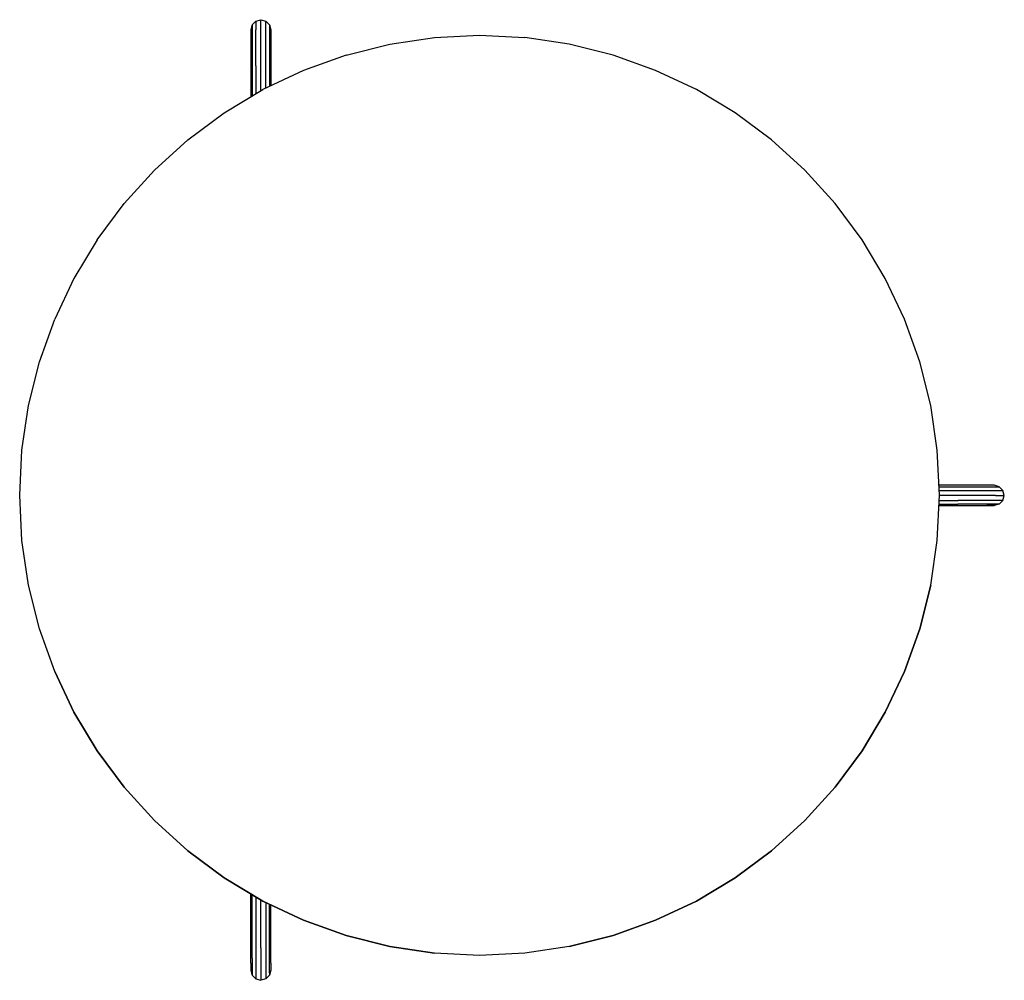
# Model space of a CAD drawing. Units: metres. Extents: x -0.294 to 0.294, y -0.287 to 0.287.
import ezdxf

# ---------------------------------------------------------------- set-up
doc = ezdxf.new("R2010")
doc.units = ezdxf.units.M
doc.header["$MEASUREMENT"] = 0

# ---------------------------------------------------------------- blocks, each defined once
blk = doc.blocks.new('5d690188-478c-4334-8021-b935ce670f15')
for p, q in [((-0.15618, 0.25912), (-0.15618, 0.24102)), ((-0.15318, 0.25952), (-0.15318, 0.24282)), ((0.29225, 0.00577), (0.29357, 0.00577)), ((0.25537, -0.00242), (0.26659, -0.00242)), ((0.25548, -0.00023), (0.26676, -0.00023)), ((-0.14498, -0.25935), (-0.14498, -0.24164)), ((-0.14498, -0.28293), (-0.14498, -0.28414))]:
    blk.add_line(p, q)
for points in [[(-0.15318, 0.28633, 0), (-0.15537, 0.28414, 0), (-0.15618, 0.28115, 0)], [(-0.15537, 0.28414, 0), (-0.15537, 0.28293, 0), (-0.15537, 0.27937, 0), (-0.15537, 0.27383, 0), (-0.15537, 0.26685, 0), (-0.15537, 0.25935, 0), (-0.15537, 0.2415, 0)], [(-0.15318, 0.28633, 0), (-0.15018, 0.28714, 0), (-0.14718, 0.28633, 0), (-0.14498, 0.28414, 0), (-0.14418, 0.28115, 0)], [(-0.15318, 0.28633, 0), (-0.15318, 0.28502, 0), (-0.15318, 0.28115, 0)], [(-0.15018, 0.26778, 0), (-0.15018, 0.2756, 0), (-0.15018, 0.2818, 0), (-0.15018, 0.28578, 0), (-0.15018, 0.28714, 0)], [(-0.14718, 0.24618, 0), (-0.14718, 0.25952, 0), (-0.14718, 0.26753, 0), (-0.14718, 0.27512, 0), (-0.14718, 0.28115, 0), (-0.14718, 0.28502, 0), (-0.14718, 0.28633, 0)], [(-0.14498, 0.28414, 0), (-0.14498, 0.28293, 0), (-0.14498, 0.27937, 0)], [(-0.15618, 0.28115, 0), (-0.15618, 0.28008, 0), (-0.15618, 0.27695, 0), (-0.15618, 0.27207, 0), (-0.15618, 0.26593, 0), (-0.15618, 0.25912, 0)], [(-0.15318, 0.25952, 0), (-0.15318, 0.26753, 0), (-0.15318, 0.27512, 0), (-0.15318, 0.28115, 0)], [(-0.14498, 0.27937, 0), (-0.14498, 0.27383, 0), (-0.14498, 0.26685, 0), (-0.14498, 0.25935, 0), (-0.14498, 0.24722, 0)], [(-0.14418, 0.28115, 0), (-0.14418, 0.28008, 0), (-0.14418, 0.27695, 0), (-0.14418, 0.27207, 0), (-0.14418, 0.26593, 0)], [(-0.0992, 0.26595, 0), (-0.07302, 0.2725, 0), (-0.04633, 0.27646, 0), (-0.01937, 0.27779, 0), (0.00758, 0.27646, 0)], [(0.11026, 0.24532, 0), (0.08587, 0.25686, 0), (0.06046, 0.26595, 0), (0.03428, 0.2725, 0), (0.00758, 0.27646, 0)], [(-0.15018, 0.24461, 0), (-0.15018, 0.25959, 0), (-0.15018, 0.26778, 0)], [(-0.0992, 0.26595, 0), (-0.12461, 0.25686, 0), (-0.14901, 0.24532, 0)], [(-0.14418, 0.26593, 0), (-0.14418, 0.25912, 0), (-0.14418, 0.2476, 0)], [(-0.24802, 0.15557, 0), (-0.23195, 0.17725, 0), (-0.21383, 0.19724, 0), (-0.19383, 0.21537, 0), (-0.17215, 0.23144, 0), (-0.14901, 0.24532, 0)], [(0.15509, 0.21537, 0), (0.13341, 0.23144, 0), (0.11026, 0.24532, 0)], [(0.2347, 0.10803, 0), (0.22316, 0.13242, 0), (0.20928, 0.15557, 0), (0.19321, 0.17725, 0), (0.17508, 0.19724, 0), (0.15509, 0.21537, 0)], [(-0.24802, 0.15557, 0), (-0.2619, 0.13242, 0), (-0.27344, 0.10803, 0)], [(-0.29437, 0.00279, 0), (-0.29305, 0.02974, 0), (-0.28909, 0.05644, 0), (-0.28253, 0.08262, 0), (-0.27344, 0.10803, 0)], [(0.25035, 0.05644, 0), (0.24379, 0.08262, 0), (0.2347, 0.10803, 0)], [(0.25431, -0.02417, 0), (0.25563, 0.00279, 0), (0.25431, 0.02974, 0), (0.25035, 0.05644, 0)], [(0.2793, 0.00877, 0), (0.27316, 0.00877, 0), (0.26635, 0.00877, 0), (0.25534, 0.00877, 0)], [(0.25537, 0.00797, 0), (0.26659, 0.00797, 0), (0.27409, 0.00797, 0), (0.28107, 0.00797, 0), (0.28661, 0.00797, 0)], [(0.28839, 0.00877, 0), (0.28731, 0.00877, 0), (0.28418, 0.00877, 0), (0.2793, 0.00877, 0)], [(0.28661, 0.00797, 0), (0.29016, 0.00797, 0), (0.29138, 0.00797, 0)], [(0.29357, -0.00023, 0), (0.29437, 0.00277, 0), (0.29357, 0.00577, 0), (0.29138, 0.00797, 0), (0.28839, 0.00877, 0)], [(-0.27344, -0.10245, 0), (-0.2619, -0.12685, 0), (-0.27344, -0.10245, 0), (-0.28253, -0.07704, 0), (-0.28909, -0.05086, 0), (-0.29305, -0.02417, 0), (-0.29437, 0.00279, 0)], [(0.25548, 0.00577, 0), (0.26676, 0.00577, 0), (0.27477, 0.00577, 0), (0.28236, 0.00577, 0), (0.28838, 0.00577, 0), (0.29225, 0.00577, 0)], [(0.27502, 0.00277, 0), (0.26682, 0.00277, 0), (0.25563, 0.00277, 0)], [(0.28903, 0.00277, 0), (0.28283, 0.00277, 0), (0.27502, 0.00277, 0)], [(0.28903, 0.00277, 0), (0.29302, 0.00277, 0), (0.29437, 0.00277, 0)], [(0.25533, -0.00323, 0), (0.26635, -0.00323, 0), (0.26681, -0.00323, 0)], [(0.25533, -0.00323, 0), (0.25763, -0.00323, 0), (0.26635, -0.00323, 0), (0.27316, -0.00323, 0), (0.2793, -0.00323, 0), (0.28418, -0.00323, 0), (0.28387, -0.00323, 0)], [(0.28661, -0.00242, 0), (0.28107, -0.00242, 0), (0.27409, -0.00242, 0), (0.26659, -0.00242, 0)], [(0.28838, -0.00023, 0), (0.28236, -0.00023, 0), (0.27477, -0.00023, 0), (0.26676, -0.00023, 0)], [(0.28731, -0.00323, 0), (0.28839, -0.00323, 0), (0.28731, -0.00323, 0), (0.28418, -0.00323, 0), (0.28731, -0.00323, 0)], [(0.29138, -0.00242, 0), (0.29016, -0.00242, 0), (0.28661, -0.00242, 0)], [(0.29357, -0.00023, 0), (0.29225, -0.00023, 0), (0.28838, -0.00023, 0)], [(0.29357, -0.00023, 0), (0.29138, -0.00242, 0), (0.28839, -0.00323, 0)], [(0.25035, -0.05086, 0), (0.24379, -0.07704, 0), (0.2347, -0.10245, 0), (0.24379, -0.07704, 0), (0.25035, -0.05086, 0), (0.25431, -0.02417, 0)], [(-0.27344, -0.10245, 0), (-0.28253, -0.07704, 0), (-0.28909, -0.05086, 0)], [(0.22316, -0.12685, 0), (0.20928, -0.14999, 0), (0.19321, -0.17167, 0), (0.17508, -0.19167, 0), (0.15509, -0.20979, 0), (0.13341, -0.22587, 0), (0.15509, -0.20979, 0), (0.17508, -0.19167, 0), (0.19321, -0.17167, 0), (0.20928, -0.14999, 0), (0.22316, -0.12685, 0), (0.2347, -0.10245, 0), (0.22316, -0.12685, 0)], [(-0.21383, -0.19167, 0), (-0.23195, -0.17167, 0), (-0.24802, -0.14999, 0), (-0.2619, -0.12685, 0), (-0.24802, -0.14999, 0), (-0.23195, -0.17167, 0), (-0.21383, -0.19167, 0)], [(-0.17215, -0.22587, 0), (-0.149, -0.23974, 0), (-0.17215, -0.22587, 0), (-0.19383, -0.20979, 0), (-0.21383, -0.19167, 0), (-0.19383, -0.20979, 0), (-0.17215, -0.22587, 0)], [(0.11026, -0.23974, 0), (0.13341, -0.22587, 0), (0.11026, -0.23974, 0), (0.08587, -0.25128, 0), (0.06046, -0.26037, 0), (0.08587, -0.25128, 0), (0.11026, -0.23974, 0)], [(-0.15618, -0.26592, 0), (-0.15618, -0.25911, 0), (-0.15618, -0.23544, 0)], [(-0.15537, -0.27383, 0), (-0.15537, -0.26685, 0), (-0.15537, -0.25935, 0), (-0.15537, -0.23592, 0)], [(-0.15318, -0.23724, 0), (-0.15318, -0.25952, 0), (-0.15318, -0.26753, 0), (-0.15318, -0.27512, 0), (-0.15318, -0.28115, 0), (-0.15318, -0.28502, 0), (-0.15318, -0.28633, 0)], [(-0.15018, -0.26778, 0), (-0.15018, -0.25959, 0), (-0.15018, -0.23904, 0)], [(-0.12461, -0.25128, 0), (-0.149, -0.23974, 0), (-0.12461, -0.25128, 0), (-0.0992, -0.26037, 0), (-0.12461, -0.25128, 0)], [(-0.14718, -0.2406, 0), (-0.14718, -0.25952, 0), (-0.14718, -0.26753, 0), (-0.14718, -0.27512, 0), (-0.14718, -0.28115, 0), (-0.14718, -0.28502, 0), (-0.14718, -0.28633, 0)], [(-0.14418, -0.27694, 0), (-0.14418, -0.27207, 0), (-0.14418, -0.26592, 0), (-0.14418, -0.25911, 0), (-0.14418, -0.24202, 0)], [(-0.14498, -0.28293, 0), (-0.14498, -0.27937, 0), (-0.14498, -0.27383, 0), (-0.14498, -0.26685, 0), (-0.14498, -0.25935, 0)], [(-0.07302, -0.26693, 0), (-0.0992, -0.26037, 0), (-0.07302, -0.26693, 0)], [(0.03428, -0.26693, 0), (0.06046, -0.26037, 0), (0.03428, -0.26693, 0), (0.00758, -0.27089, 0), (-0.01937, -0.27221, 0), (-0.04633, -0.27089, 0), (-0.07302, -0.26693, 0), (-0.04633, -0.27089, 0)], [(-0.15618, -0.27694, 0), (-0.15618, -0.27207, 0), (-0.15618, -0.26592, 0)], [(-0.15018, -0.26778, 0), (-0.15018, -0.27559, 0), (-0.15018, -0.2818, 0), (-0.15018, -0.28578, 0), (-0.15018, -0.28713, 0)], [(0.03428, -0.26693, 0), (0.00758, -0.27089, 0), (-0.01937, -0.27221, 0), (-0.04633, -0.27089, 0)], [(-0.15537, -0.27383, 0), (-0.15537, -0.27937, 0), (-0.15537, -0.28293, 0), (-0.15537, -0.28414, 0)], [(-0.15618, -0.27694, 0), (-0.15618, -0.28007, 0), (-0.15618, -0.28115, 0)], [(-0.15618, -0.28115, 0), (-0.15537, -0.28414, 0), (-0.15318, -0.28633, 0), (-0.15018, -0.28713, 0)], [(-0.14418, -0.28115, 0), (-0.14498, -0.28414, 0), (-0.14718, -0.28633, 0), (-0.15018, -0.28713, 0)], [(-0.14418, -0.27694, 0), (-0.14418, -0.28007, 0), (-0.14418, -0.28115, 0)]]:
    blk.add_polyline3d(points)

msp = doc.modelspace()

# ---------------------------------------------------------------- block references
msp.add_blockref('5d690188-478c-4334-8021-b935ce670f15', (0, 0))

doc.saveas('drawing.dxf')
